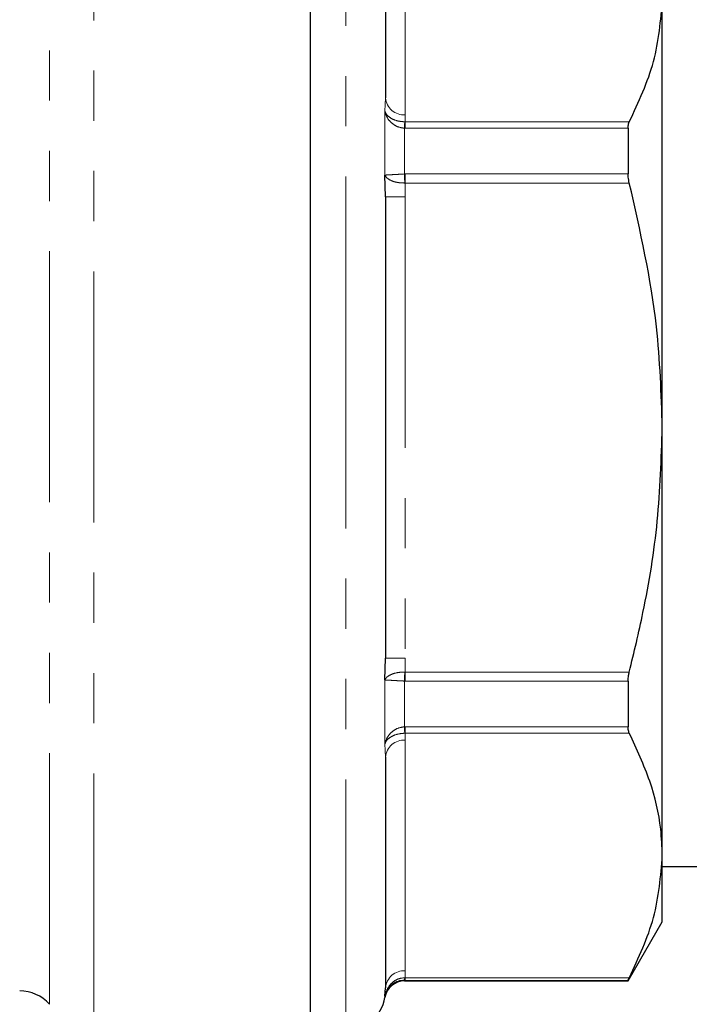
# Model space of a CAD drawing. Units: millimetres. Extents: x 138 to 265, y 70 to 275.
# Drawn here: x 217 to 234, y 195 to 220 of the extents above; entities that cross this region are included whole.
import ezdxf

# ---------------------------------------------------------------- set-up
doc = ezdxf.new("R2010")
doc.units = ezdxf.units.MM
doc.linetypes.add('PHANTOM', pattern=[12.7, 6.35, -1.27, 1.27, -1.27, 1.27, -1.27])

msp = doc.modelspace()

# ---------------------------------------------------------------- linework, layer by layer
at = {"color": 7, "linetype": 'Continuous', "lineweight": 25}
for p, q in [((224.4, 209.325), (224.4, 224.575)), ((226.3, 223.502), (226.3, 217.665)), ((233.3, 209.325), (233.3, 220.151)), ((232.434, 216.896), (232.434, 215.739)), ((226.3, 215.161), (226.286, 215.711)), ((226.3, 215.161), (226.3, 203.489)), ((224.4, 194.075), (224.4, 209.325)), ((233.3, 198.5), (233.3, 209.325)), ((226.286, 202.939), (226.3, 203.489)), ((232.434, 202.911), (232.434, 201.755)), ((226.3, 200.985), (226.3, 195.149)), ((233.3, 196.825), (233.3, 198.5)), ((233.3, 198.225), (249.5, 198.225)), ((232.434, 195.325), (233.3, 196.825)), ((226.779, 195.325), (232.434, 195.325)), ((232.434, 195.341), (232.434, 195.325)), ((226.286, 194.939), (226.3, 195.149))]:
    msp.add_line(p, q, dxfattribs=at)
at = {"color": 8, "linetype": 'PHANTOM', "lineweight": 18}
for p, q in [((225.3, 209.325), (225.3, 224.575)), ((218.927, 194.225), (218.927, 223.228)), ((226.8, 223.069), (226.8, 217.232)), ((217.8, 194.735), (217.8, 221.794)), ((226.286, 217.326), (226.3, 217.665)), ((226.286, 215.711), (226.286, 217.326)), ((226.8, 217.232), (226.793, 217.058)), ((226.786, 217.058), (226.793, 217.058)), ((226.793, 217.058), (226.793, 216.896)), ((226.793, 217.058), (232.465, 217.058)), ((226.779, 216.896), (226.779, 215.739)), ((226.793, 216.896), (226.779, 216.896)), ((232.434, 216.896), (226.793, 216.896)), ((226.779, 215.739), (226.793, 215.739)), ((226.793, 215.739), (226.793, 215.51)), ((226.793, 215.739), (232.434, 215.739)), ((226.793, 215.51), (226.786, 215.51)), ((226.793, 215.51), (226.8, 215.161)), ((232.465, 215.51), (226.793, 215.51)), ((226.3, 215.161), (226.8, 215.161)), ((226.8, 215.161), (226.8, 203.489)), ((225.3, 194.075), (225.3, 209.325)), ((226.3, 203.489), (226.8, 203.489)), ((226.8, 203.489), (226.793, 203.141)), ((226.786, 203.14), (226.793, 203.141)), ((226.793, 203.141), (226.793, 202.911)), ((226.793, 203.141), (232.465, 203.141)), ((226.286, 201.324), (226.286, 202.939)), ((226.779, 202.912), (226.779, 201.755)), ((226.793, 202.911), (226.779, 202.912)), ((232.434, 202.911), (226.793, 202.911)), ((226.779, 201.755), (226.793, 201.755)), ((226.793, 201.755), (232.434, 201.755)), ((226.793, 201.755), (226.793, 201.592)), ((226.793, 201.592), (226.786, 201.592)), ((226.793, 201.592), (226.8, 201.418)), ((232.465, 201.592), (226.793, 201.592)), ((226.3, 200.985), (226.286, 201.324)), ((226.8, 201.418), (226.8, 195.582)), ((226.8, 195.582), (226.793, 195.408)), ((226.779, 195.341), (226.779, 195.325)), ((226.793, 195.341), (226.779, 195.341)), ((226.786, 195.407), (226.793, 195.408)), ((226.793, 195.408), (232.465, 195.408)), ((226.793, 195.408), (226.793, 195.341)), ((232.434, 195.341), (226.793, 195.341)), ((226.286, 194.909), (226.286, 194.939))]:
    msp.add_line(p, q, dxfattribs=at)
for centre, radius, start, end in [((226.769, 217.701), 0.47, 184.402, 273.8112), ((236.554, 216.561), 9.78, 177.0872, 178.0398), ((194.181, 214.639), 32.617, 1.5297, 1.9317), ((194.181, 204.011), 32.617, 358.0683, 358.4703), ((236.554, 202.089), 9.78, 181.9602, 182.9128), ((226.769, 200.949), 0.47, 86.1888, 175.598), ((226.769, 195.113), 0.47, 86.1887, 175.598), ((226.465, 195.407), 0.321, 348.09, 0.0083)]:
    msp.add_arc(centre, radius, start, end, dxfattribs=at)
at = {"color": 7, "linetype": 'Continuous', "lineweight": 25}
for centre, radius, start, end in [((226.779, 194.825), 0.5, 90, 170.4059), ((217.049, 194.075), 1, 41.2999, 90), ((225.3, 195.075), 1, 270, 350.4059)]:
    msp.add_arc(centre, radius, start, end, dxfattribs=at)
for points, knots in [([(232.465, 217.058), (232.701, 217.563), (233.176, 218.581), (233.259, 219.625), (233.3, 220.151)], [0, 0, 0, 0, 0.496305, 1, 1, 1, 1]), ([(232.434, 216.896), (232.437, 216.936), (232.44, 217.001), (232.459, 217.043), (232.465, 217.058)], [0, 0, 0, 0, 0.630597, 1, 1, 1, 1]), ([(232.465, 215.51), (232.454, 215.56), (232.437, 215.639), (232.435, 215.712), (232.434, 215.739)], [0, 0, 0, 0, 0.631109, 1, 1, 1, 1]), ([(233.3, 209.325), (233.273, 210.177), (233.206, 212.264), (232.741, 214.303), (232.465, 215.51)], [0, 0, 0, 0, 0.40793, 1, 1, 1, 1]), ([(232.465, 203.141), (232.585, 203.64), (232.888, 204.9), (233.223, 206.964), (233.275, 208.535), (233.3, 209.325)], [0, 0, 0, 0, 0.24634, 0.621352, 1, 1, 1, 1]), ([(232.434, 202.911), (232.437, 202.959), (232.44, 203.033), (232.459, 203.112), (232.465, 203.141)], [0, 0, 0, 0, 0.630645, 1, 1, 1, 1]), ([(232.465, 201.592), (232.454, 201.62), (232.437, 201.665), (232.435, 201.731), (232.434, 201.755)], [0, 0, 0, 0, 0.630983, 1, 1, 1, 1]), ([(233.3, 198.5), (233.292, 198.721), (233.268, 199.351), (233.024, 200.39), (232.652, 201.19), (232.465, 201.592)], [0, 0, 0, 0, 0.212176, 0.604182, 1, 1, 1, 1]), ([(232.465, 195.408), (232.701, 195.913), (233.176, 196.93), (233.259, 197.974), (233.3, 198.5)], [0, 0, 0, 0, 0.496305, 1, 1, 1, 1]), ([(226.779, 195.341), (226.724, 195.336), (226.612, 195.325), (226.465, 195.244), (226.352, 195.126), (226.303, 195.017), (226.289, 194.952), (226.287, 194.94), (226.286, 194.939)], [0, 0, 0, 0, 0.223855, 0.453066, 0.692542, 0.943658, 0.992857, 1, 1, 1, 1]), ([(232.434, 195.341), (232.437, 195.348), (232.44, 195.358), (232.459, 195.394), (232.465, 195.408)], [0, 0, 0, 0, 0.630754, 1, 1, 1, 1])]:
    msp.add_open_spline(points, degree=3, knots=knots, dxfattribs=at)
at = {"color": 8, "linetype": 'PHANTOM', "lineweight": 18}
for points, knots in [([(226.779, 216.896), (226.724, 216.904), (226.612, 216.921), (226.465, 217.01), (226.352, 217.135), (226.303, 217.247), (226.289, 217.312), (226.287, 217.324), (226.286, 217.326)], [0, 0, 0, 0, 0.223855, 0.453066, 0.692542, 0.943658, 0.992857, 1, 1, 1, 1]), ([(226.286, 217.326), (226.288, 217.322), (226.301, 217.28), (226.351, 217.207), (226.47, 217.126), (226.618, 217.071), (226.731, 217.063), (226.786, 217.058)], [0, 0, 0, 0, 0.032162, 0.308457, 0.547622, 0.776162, 1, 1, 1, 1]), ([(226.286, 215.711), (226.287, 215.711), (226.289, 215.711), (226.303, 215.712), (226.352, 215.715), (226.465, 215.721), (226.612, 215.729), (226.724, 215.736), (226.779, 215.739)], [0, 0, 0, 0, 0.0071438, 0.0563421, 0.307458, 0.5469342, 0.7761448, 1, 1, 1, 1]), ([(226.786, 215.51), (226.731, 215.512), (226.618, 215.516), (226.47, 215.556), (226.355, 215.616), (226.305, 215.671), (226.289, 215.704), (226.287, 215.71), (226.286, 215.711)], [0, 0, 0, 0, 0.223771, 0.452242, 0.691336, 0.9433, 0.992808, 1, 1, 1, 1]), ([(226.286, 202.939), (226.287, 202.94), (226.289, 202.946), (226.305, 202.979), (226.355, 203.034), (226.47, 203.094), (226.618, 203.134), (226.731, 203.138), (226.786, 203.14)], [0, 0, 0, 0, 0.007192, 0.0567, 0.308664, 0.547758, 0.776229, 1, 1, 1, 1]), ([(226.779, 202.912), (226.724, 202.915), (226.612, 202.921), (226.465, 202.929), (226.352, 202.936), (226.303, 202.939), (226.289, 202.939), (226.287, 202.939), (226.286, 202.939)], [0, 0, 0, 0, 0.223855, 0.453066, 0.692542, 0.943658, 0.992856, 1, 1, 1, 1]), ([(226.286, 201.324), (226.287, 201.326), (226.289, 201.338), (226.303, 201.403), (226.352, 201.515), (226.465, 201.64), (226.612, 201.73), (226.724, 201.746), (226.779, 201.755)], [0, 0, 0, 0, 0.007143, 0.056342, 0.307458, 0.546934, 0.776145, 1, 1, 1, 1]), ([(226.786, 201.592), (226.731, 201.588), (226.618, 201.579), (226.47, 201.524), (226.351, 201.443), (226.301, 201.371), (226.288, 201.329), (226.286, 201.324)], [0, 0, 0, 0, 0.223838, 0.452378, 0.691543, 0.967835, 1, 1, 1, 1]), ([(226.286, 194.939), (226.287, 194.94), (226.289, 194.954), (226.305, 195.029), (226.355, 195.155), (226.47, 195.293), (226.618, 195.388), (226.731, 195.401), (226.786, 195.407)], [0, 0, 0, 0, 0.007192, 0.0567, 0.308664, 0.547758, 0.776229, 1, 1, 1, 1])]:
    msp.add_open_spline(points, degree=3, knots=knots, dxfattribs=at)

doc.saveas('drawing.dxf')
